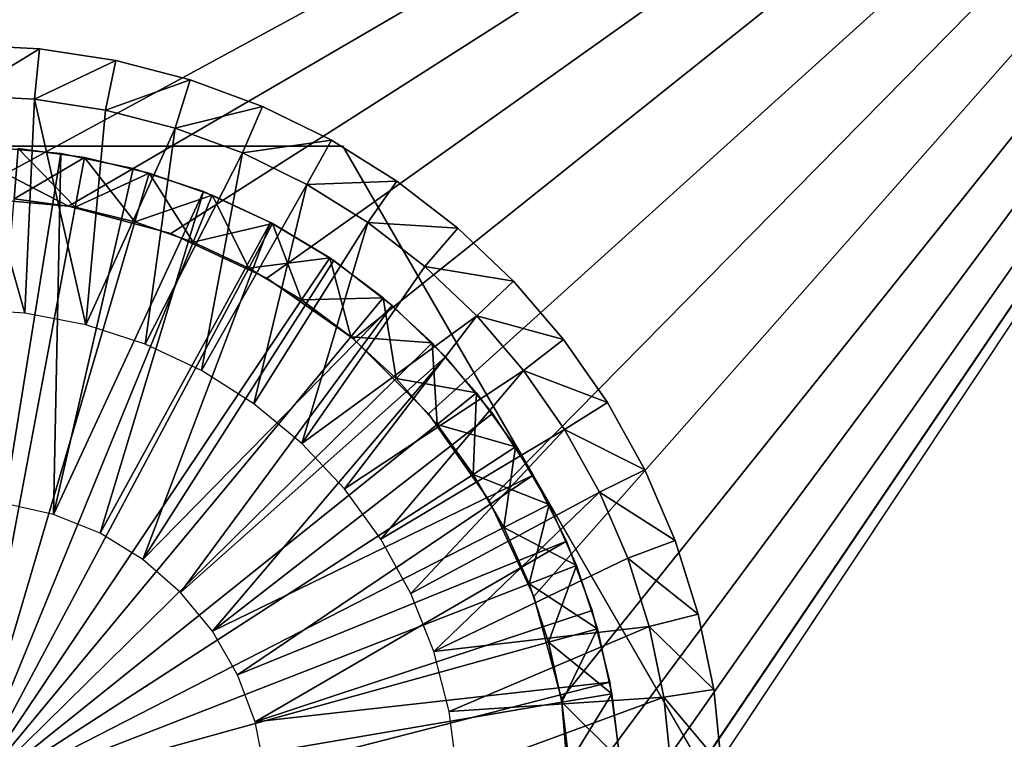
# Model space of a CAD drawing. Extents: x 0 to 400, y 0 to 1043.
# Drawn here: x 381 to 390, y 1027 to 1034 of the extents above; entities that cross this region are included whole.
import ezdxf

# ---------------------------------------------------------------- set-up
doc = ezdxf.new("R2010")
doc.units = 0
doc.header["$MEASUREMENT"] = 0

msp = doc.modelspace()

# ---------------------------------------------------------------- linework, layer by layer
for points in [[(397.5, 1041.5, 95), (362.5, 1041.5, 95), (397.5, 1.50001, 95)], [(397.5, 1.50001, 95), (362.5, 1041.5, 95), (362.5, 1.50001, 95)], [(397.5, 1041.5, 65), (381.041901, 1031.909058, 65), (362.5, 1041.5, 65)], [(362.5, 1041.5, 65), (381.041901, 1031.909058, 65), (380, 1032, 65)], [(362.5, 1041.5, 93.5), (397.5, 1041.5, 93.5), (362.5, 1.50001, 93.5)], [(362.5, 1.50001, 93.5), (397.5, 1041.5, 93.5), (397.5, 1.50001, 93.5)], [(362.5, 1041.5, 66.5), (380, 1032, 66.5), (397.5, 1041.5, 66.5)], [(397.5, 1041.5, 66.5), (380, 1032, 66.5), (381.041901, 1031.909058, 66.5)], [(397.5, 1041.5, 65), (382.052094, 1031.637939, 65), (381.041901, 1031.909058, 65)], [(397.5, 1041.5, 66.5), (381.041901, 1031.909058, 66.5), (382.052094, 1031.637939, 66.5)], [(383, 1031.196045, 65), (382.052094, 1031.637939, 65), (397.5, 1041.5, 65)], [(382.052094, 1031.637939, 66.5), (383, 1031.196045, 66.5), (397.5, 1041.5, 66.5)], [(397.5, 1041.5, 65), (383.856689, 1030.595947, 65), (383, 1031.196045, 65)], [(397.5, 1041.5, 66.5), (383, 1031.196045, 66.5), (383.856689, 1030.595947, 66.5)], [(397.5, 1041.5, 65), (384.596313, 1029.857056, 65), (383.856689, 1030.595947, 65)], [(397.5, 1041.5, 66.5), (383.856689, 1030.595947, 66.5), (384.596313, 1029.857056, 66.5)], [(385.196198, 1029, 65), (384.596313, 1029.857056, 65), (397.5, 1041.5, 65)], [(384.596313, 1029.857056, 66.5), (385.196198, 1029, 66.5), (397.5, 1041.5, 66.5)], [(397.5, 1.50001, 65), (385.196198, 1023, 65), (397.5, 1041.5, 65)], [(397.5, 1041.5, 65), (385.196198, 1023, 65), (385.638214, 1023.947998, 65)], [(397.5, 1041.5, 65), (385.638214, 1028.052002, 65), (385.196198, 1029, 65)], [(397.5, 1041.5, 66.5), (385.196198, 1029, 66.5), (385.638214, 1028.052002, 66.5)], [(397.5, 1041.5, 65), (385.638214, 1023.947998, 65), (385.908905, 1024.958008, 65)], [(397.5, 1041.5, 65), (385.908905, 1027.041992, 65), (385.638214, 1028.052002, 65)], [(397.5, 1041.5, 66.5), (385.908905, 1024.958008, 66.5), (385.638214, 1023.947998, 66.5)], [(385.638214, 1023.947998, 66.5), (397.5, 1.50001, 66.5), (397.5, 1041.5, 66.5)], [(397.5, 1041.5, 66.5), (385.638214, 1028.052002, 66.5), (385.908905, 1027.041992, 66.5)], [(385.908905, 1024.958008, 65), (386, 1026, 65), (397.5, 1041.5, 65)], [(386, 1026, 65), (385.908905, 1027.041992, 65), (397.5, 1041.5, 65)], [(385.908905, 1027.041992, 66.5), (386, 1026, 66.5), (397.5, 1041.5, 66.5)], [(397.5, 1041.5, 66.5), (386, 1026, 66.5), (385.908905, 1024.958008, 66.5)], [(380, 1033.5, 64), (380.758789, 1033.462036, 65), (380.758789, 1033.462036, 64)], [(380, 1033.5, 64), (380, 1033.5, 65), (380.758789, 1033.462036, 65)], [(380.758789, 1033.462036, 64), (380, 1033, 63.5), (380, 1033.5, 64)], [(380.758789, 1033.462036, 64), (380.708191, 1032.963989, 63.5), (380, 1033, 63.5)], [(381.509796, 1033.345947, 64), (380.708191, 1032.963989, 63.5), (380.758789, 1033.462036, 64)], [(380.758789, 1033.462036, 64), (380.758789, 1033.462036, 65), (381.509796, 1033.345947, 65)], [(380.758789, 1033.462036, 64), (381.509796, 1033.345947, 65), (381.509796, 1033.345947, 64)], [(381.509796, 1033.345947, 64), (381.409088, 1032.857056, 63.5), (380.708191, 1032.963989, 63.5)], [(382.245209, 1033.156006, 64), (381.409088, 1032.857056, 63.5), (381.509796, 1033.345947, 64)], [(381.509796, 1033.345947, 64), (381.509796, 1033.345947, 65), (382.245209, 1033.156006, 65)], [(381.509796, 1033.345947, 64), (382.245209, 1033.156006, 65), (382.245209, 1033.156006, 64)], [(382.245209, 1033.156006, 64), (382.095612, 1032.678955, 63.5), (381.409088, 1032.857056, 63.5)], [(382.957703, 1032.891968, 64), (382.095612, 1032.678955, 63.5), (382.245209, 1033.156006, 64)], [(382.245209, 1033.156006, 64), (382.245209, 1033.156006, 65), (382.957703, 1032.891968, 65)], [(382.245209, 1033.156006, 64), (382.957703, 1032.891968, 65), (382.957703, 1032.891968, 64)], [(380, 1030.889038, 63.5), (380, 1033, 63.5), (380.612793, 1030.849976, 63.5)], [(380.612793, 1030.849976, 63.5), (380, 1033, 63.5), (380.708191, 1032.963989, 63.5)], [(380.612793, 1030.849976, 63.5), (380.708191, 1032.963989, 63.5), (381.215912, 1030.734985, 63.5)], [(380.708191, 1032.963989, 63.5), (381.409088, 1032.857056, 63.5), (381.215912, 1030.734985, 63.5)], [(381.215912, 1030.734985, 63.5), (381.409088, 1032.857056, 63.5), (382.095612, 1032.678955, 63.5)], [(382.957703, 1032.891968, 64), (382.760498, 1032.432983, 63.5), (382.095612, 1032.678955, 63.5)], [(383.639801, 1032.557983, 64), (382.760498, 1032.432983, 63.5), (382.957703, 1032.891968, 64)], [(382.957703, 1032.891968, 64), (382.957703, 1032.891968, 65), (383.639801, 1032.557983, 65)], [(382.957703, 1032.891968, 64), (383.639801, 1032.557983, 65), (383.639801, 1032.557983, 64)], [(381.215912, 1030.734985, 63.5), (382.095612, 1032.678955, 63.5), (381.799805, 1030.546021, 63.5)], [(381.799805, 1030.546021, 63.5), (382.095612, 1032.678955, 63.5), (382.760498, 1032.432983, 63.5)], [(380, 1032.5, 56), (376.247192, 1032.5, 63), (383.752808, 1032.5, 63)], [(380, 1032.5, 56), (383.752808, 1032.5, 63), (383.752808, 1032.5, 56)], [(380.412109, 1028.972046, 55.200001), (380.243103, 1032.494995, 55.200001), (380.968811, 1032.427002, 55.200001)], [(380.243103, 1032.494995, 55.200001), (380.968811, 1032.427002, 56), (380.968811, 1032.427002, 55.200001)], [(380.243103, 1032.494995, 55.200001), (380.243103, 1032.494995, 56), (380.968811, 1032.427002, 56)], [(380.548309, 1032.477051, 52.700001), (380.506104, 1031.979004, 53.200001), (381.108398, 1031.896973, 53.200001)], [(381.200714, 1032.387939, 50.200001), (380.506104, 1031.979004, 49.700001), (380.548309, 1032.477051, 50.200001)], [(380.548309, 1032.477051, 52.700001), (381.108398, 1031.896973, 53.200001), (381.200714, 1032.387939, 52.700001)], [(381.200714, 1032.387939, 52.700001), (381.200714, 1032.387939, 50.200001), (380.548309, 1032.477051, 50.200001)], [(381.200714, 1032.387939, 52.700001), (380.548309, 1032.477051, 50.200001), (380.548309, 1032.477051, 52.700001)], [(383.639801, 1032.557983, 64), (383.397095, 1032.119995, 63.5), (382.760498, 1032.432983, 63.5)], [(384.284485, 1032.156006, 64), (383.397095, 1032.119995, 63.5), (383.639801, 1032.557983, 64)], [(383.639801, 1032.557983, 64), (383.639801, 1032.557983, 65), (384.284485, 1032.156006, 65)], [(383.639801, 1032.557983, 64), (384.284485, 1032.156006, 65), (384.284485, 1032.156006, 64)], [(383.752808, 1032.5, 56), (383.752808, 1032.5, 63), (385.629211, 1029.25, 56)], [(385.629211, 1029.25, 56), (383.752808, 1032.5, 63), (387.505615, 1026, 63)], [(380.412109, 1028.972046, 55.200001), (380.968811, 1032.427002, 55.200001), (380.895599, 1028.863037, 55.200001)], [(381.200714, 1032.387939, 50.200001), (381.108398, 1031.896973, 49.700001), (380.506104, 1031.979004, 49.700001)], [(380.895599, 1028.863037, 55.200001), (380.968811, 1032.427002, 55.200001), (381.682312, 1032.279053, 55.200001)], [(380.968811, 1032.427002, 55.200001), (380.968811, 1032.427002, 56), (381.682312, 1032.279053, 56)], [(380.968811, 1032.427002, 55.200001), (381.682312, 1032.279053, 56), (381.682312, 1032.279053, 55.200001)], [(381.200714, 1032.387939, 52.700001), (381.108398, 1031.896973, 53.200001), (381.699188, 1031.754028, 53.200001)], [(381.840912, 1032.234009, 50.200001), (381.108398, 1031.896973, 49.700001), (381.200714, 1032.387939, 50.200001)], [(381.200714, 1032.387939, 52.700001), (381.699188, 1031.754028, 53.200001), (381.840912, 1032.234009, 52.700001)], [(381.840912, 1032.234009, 52.700001), (381.840912, 1032.234009, 50.200001), (381.200714, 1032.387939, 50.200001)], [(381.840912, 1032.234009, 52.700001), (381.200714, 1032.387939, 50.200001), (381.200714, 1032.387939, 52.700001)], [(381.799805, 1030.546021, 63.5), (382.760498, 1032.432983, 63.5), (382.355286, 1030.284058, 63.5)], [(382.355286, 1030.284058, 63.5), (382.760498, 1032.432983, 63.5), (383.397095, 1032.119995, 63.5)], [(380.895599, 1028.863037, 55.200001), (381.682312, 1032.279053, 55.200001), (382.374695, 1032.051025, 55.200001)], [(381.682312, 1032.279053, 55.200001), (381.682312, 1032.279053, 56), (382.374695, 1032.051025, 56)], [(381.682312, 1032.279053, 55.200001), (382.374695, 1032.051025, 56), (382.374695, 1032.051025, 55.200001)], [(381.840912, 1032.234009, 50.200001), (381.699188, 1031.754028, 49.700001), (381.108398, 1031.896973, 49.700001)], [(381.840912, 1032.234009, 52.700001), (381.699188, 1031.754028, 53.200001), (382.272705, 1031.552979, 53.200001)], [(382.462097, 1032.015991, 50.200001), (381.699188, 1031.754028, 49.700001), (381.840912, 1032.234009, 50.200001)], [(381.840912, 1032.234009, 52.700001), (382.272705, 1031.552979, 53.200001), (382.462097, 1032.015991, 52.700001)], [(382.462097, 1032.015991, 52.700001), (382.462097, 1032.015991, 50.200001), (381.840912, 1032.234009, 50.200001)], [(382.462097, 1032.015991, 52.700001), (381.840912, 1032.234009, 50.200001), (381.840912, 1032.234009, 52.700001)], [(382.355286, 1030.284058, 63.5), (383.397095, 1032.119995, 63.5), (382.873688, 1029.954956, 63.5)], [(382.873688, 1029.954956, 63.5), (383.397095, 1032.119995, 63.5), (383.998901, 1031.744995, 63.5)], [(384.284485, 1032.156006, 64), (383.998901, 1031.744995, 63.5), (383.397095, 1032.119995, 63.5)], [(384.885315, 1031.69104, 64), (383.998901, 1031.744995, 63.5), (384.284485, 1032.156006, 64)], [(384.284485, 1032.156006, 64), (384.284485, 1032.156006, 65), (384.885315, 1031.69104, 65)], [(384.284485, 1032.156006, 64), (384.885315, 1031.69104, 65), (384.885315, 1031.69104, 64)], [(380.506104, 1031.979004, 49.700001), (381.108398, 1031.896973, 49.700001), (380, 1026, 49.700001)], [(380.895599, 1028.863037, 55.200001), (382.374695, 1032.051025, 55.200001), (381.354614, 1028.677002, 55.200001)], [(381.354614, 1028.677002, 55.200001), (382.374695, 1032.051025, 55.200001), (383.037292, 1031.746948, 55.200001)], [(382.462097, 1032.015991, 50.200001), (382.272705, 1031.552979, 49.700001), (381.699188, 1031.754028, 49.700001)], [(382.462097, 1032.015991, 52.700001), (382.272705, 1031.552979, 53.200001), (382.822815, 1031.295044, 53.200001)], [(383.058014, 1031.735962, 50.200001), (382.272705, 1031.552979, 49.700001), (382.462097, 1032.015991, 50.200001)], [(382.374695, 1032.051025, 55.200001), (382.374695, 1032.051025, 56), (383.037292, 1031.746948, 56)], [(382.374695, 1032.051025, 55.200001), (383.037292, 1031.746948, 56), (383.037292, 1031.746948, 55.200001)], [(382.462097, 1032.015991, 52.700001), (382.822815, 1031.295044, 53.200001), (383.058014, 1031.735962, 52.700001)], [(383.058014, 1031.735962, 52.700001), (383.058014, 1031.735962, 50.200001), (382.462097, 1032.015991, 50.200001)], [(383.058014, 1031.735962, 52.700001), (382.462097, 1032.015991, 50.200001), (382.462097, 1032.015991, 52.700001)], [(380, 1026, 49.700001), (381.108398, 1031.896973, 49.700001), (381.699188, 1031.754028, 49.700001)], [(380, 1026, 49.700001), (381.699188, 1031.754028, 49.700001), (382.272705, 1031.552979, 49.700001)], [(381.354614, 1028.677002, 55.200001), (383.037292, 1031.746948, 55.200001), (381.776703, 1028.416992, 55.200001)], [(383.037292, 1031.746948, 55.200001), (383.661591, 1031.370972, 55.200001), (381.776703, 1028.416992, 55.200001)], [(383.058014, 1031.735962, 50.200001), (382.822815, 1031.295044, 49.700001), (382.272705, 1031.552979, 49.700001)], [(383.058014, 1031.735962, 52.700001), (382.822815, 1031.295044, 53.200001), (383.343994, 1030.982056, 53.200001)], [(383.622589, 1031.396973, 50.200001), (382.822815, 1031.295044, 49.700001), (383.058014, 1031.735962, 50.200001)], [(382.873688, 1029.954956, 63.5), (383.998901, 1031.744995, 63.5), (383.346802, 1029.563965, 63.5)], [(383.037292, 1031.746948, 55.200001), (383.037292, 1031.746948, 56), (383.661591, 1031.370972, 56)], [(383.037292, 1031.746948, 55.200001), (383.661591, 1031.370972, 56), (383.661591, 1031.370972, 55.200001)], [(383.058014, 1031.735962, 52.700001), (383.343994, 1030.982056, 53.200001), (383.622589, 1031.396973, 52.700001)], [(383.622589, 1031.396973, 52.700001), (383.622589, 1031.396973, 50.200001), (383.058014, 1031.735962, 50.200001)], [(383.622589, 1031.396973, 52.700001), (383.058014, 1031.735962, 50.200001), (383.058014, 1031.735962, 52.700001)], [(383.998901, 1031.744995, 63.5), (384.559601, 1031.311035, 63.5), (383.346802, 1029.563965, 63.5)], [(384.885315, 1031.69104, 64), (384.559601, 1031.311035, 63.5), (383.998901, 1031.744995, 63.5)], [(385.436005, 1031.166992, 64), (384.559601, 1031.311035, 63.5), (384.885315, 1031.69104, 64)], [(384.885315, 1031.69104, 64), (384.885315, 1031.69104, 65), (385.436005, 1031.166992, 65)], [(384.885315, 1031.69104, 64), (385.436005, 1031.166992, 65), (385.436005, 1031.166992, 64)], [(382.272705, 1031.552979, 49.700001), (382.822815, 1031.295044, 49.700001), (380, 1026, 49.700001)], [(383.622589, 1031.396973, 50.200001), (383.343994, 1030.982056, 49.700001), (382.822815, 1031.295044, 49.700001)], [(383.622589, 1031.396973, 52.700001), (383.343994, 1030.982056, 53.200001), (383.830811, 1030.618042, 53.200001)], [(384.149994, 1031.003052, 50.200001), (383.343994, 1030.982056, 49.700001), (383.622589, 1031.396973, 50.200001)], [(383.622589, 1031.396973, 52.700001), (383.830811, 1030.618042, 53.200001), (384.149994, 1031.003052, 52.700001)], [(384.149994, 1031.003052, 52.700001), (384.149994, 1031.003052, 50.200001), (383.622589, 1031.396973, 50.200001)], [(384.149994, 1031.003052, 52.700001), (383.622589, 1031.396973, 50.200001), (383.622589, 1031.396973, 52.700001)], [(381.776703, 1028.416992, 55.200001), (383.661591, 1031.370972, 55.200001), (384.239899, 1030.927002, 55.200001)], [(383.346802, 1029.563965, 63.5), (384.559601, 1031.311035, 63.5), (385.073608, 1030.822998, 63.5)], [(383.661591, 1031.370972, 55.200001), (383.661591, 1031.370972, 56), (384.239899, 1030.927002, 56)], [(383.661591, 1031.370972, 55.200001), (384.239899, 1030.927002, 56), (384.239899, 1030.927002, 55.200001)], [(385.436005, 1031.166992, 64), (385.073608, 1030.822998, 63.5), (384.559601, 1031.311035, 63.5)], [(380, 1026, 49.700001), (382.822815, 1031.295044, 49.700001), (383.343994, 1030.982056, 49.700001)], [(385.930786, 1030.590942, 64), (385.073608, 1030.822998, 63.5), (385.436005, 1031.166992, 64)], [(385.436005, 1031.166992, 64), (385.436005, 1031.166992, 65), (385.930786, 1030.590942, 65)], [(385.436005, 1031.166992, 64), (385.930786, 1030.590942, 65), (385.930786, 1030.590942, 64)], [(380, 1026, 49.700001), (383.343994, 1030.982056, 49.700001), (383.830811, 1030.618042, 49.700001)], [(381.776703, 1028.416992, 55.200001), (384.239899, 1030.927002, 55.200001), (382.150391, 1028.092041, 55.200001)], [(382.150391, 1028.092041, 55.200001), (384.239899, 1030.927002, 55.200001), (384.764893, 1030.421021, 55.200001)], [(384.149994, 1031.003052, 50.200001), (383.830811, 1030.618042, 49.700001), (383.343994, 1030.982056, 49.700001)], [(384.149994, 1031.003052, 52.700001), (383.830811, 1030.618042, 53.200001), (384.27829, 1030.207031, 53.200001)], [(384.634888, 1030.557007, 50.200001), (383.830811, 1030.618042, 49.700001), (384.149994, 1031.003052, 50.200001)], [(384.149994, 1031.003052, 52.700001), (384.27829, 1030.207031, 53.200001), (384.634888, 1030.557007, 52.700001)], [(384.634888, 1030.557007, 52.700001), (384.634888, 1030.557007, 50.200001), (384.149994, 1031.003052, 50.200001)], [(384.634888, 1030.557007, 52.700001), (384.149994, 1031.003052, 50.200001), (384.149994, 1031.003052, 52.700001)], [(384.239899, 1030.927002, 55.200001), (384.239899, 1030.927002, 56), (384.764893, 1030.421021, 56)], [(384.239899, 1030.927002, 55.200001), (384.764893, 1030.421021, 56), (384.764893, 1030.421021, 55.200001)], [(383.346802, 1029.563965, 63.5), (385.073608, 1030.822998, 63.5), (383.76709, 1029.115967, 63.5)], [(383.76709, 1029.115967, 63.5), (385.073608, 1030.822998, 63.5), (385.5354, 1030.285034, 63.5)], [(385.930786, 1030.590942, 64), (385.5354, 1030.285034, 63.5), (385.073608, 1030.822998, 63.5)], [(383.830811, 1030.618042, 49.700001), (384.27829, 1030.207031, 49.700001), (380, 1026, 49.700001)], [(384.634888, 1030.557007, 50.200001), (384.27829, 1030.207031, 49.700001), (383.830811, 1030.618042, 49.700001)], [(384.634888, 1030.557007, 52.700001), (384.27829, 1030.207031, 53.200001), (384.682007, 1029.751953, 53.200001)], [(385.072113, 1030.064941, 50.200001), (384.27829, 1030.207031, 49.700001), (384.634888, 1030.557007, 50.200001)], [(384.634888, 1030.557007, 52.700001), (384.682007, 1029.751953, 53.200001), (385.072113, 1030.064941, 52.700001)], [(385.072113, 1030.064941, 52.700001), (385.072113, 1030.064941, 50.200001), (384.634888, 1030.557007, 50.200001)], [(385.072113, 1030.064941, 52.700001), (384.634888, 1030.557007, 50.200001), (384.634888, 1030.557007, 52.700001)], [(386.364807, 1029.967041, 64), (385.5354, 1030.285034, 63.5), (385.930786, 1030.590942, 64)], [(385.930786, 1030.590942, 64), (385.930786, 1030.590942, 65), (386.364807, 1029.967041, 65)], [(385.930786, 1030.590942, 64), (386.364807, 1029.967041, 65), (386.364807, 1029.967041, 64)], [(382.150391, 1028.092041, 55.200001), (384.764893, 1030.421021, 55.200001), (382.465302, 1027.708984, 55.200001)], [(382.465302, 1027.708984, 55.200001), (384.764893, 1030.421021, 55.200001), (385.229889, 1029.859985, 55.200001)], [(384.764893, 1030.421021, 55.200001), (384.764893, 1030.421021, 56), (385.229889, 1029.859985, 56)], [(384.764893, 1030.421021, 55.200001), (385.229889, 1029.859985, 56), (385.229889, 1029.859985, 55.200001)], [(383.76709, 1029.115967, 63.5), (385.5354, 1030.285034, 63.5), (384.127899, 1028.619995, 63.5)], [(384.127899, 1028.619995, 63.5), (385.5354, 1030.285034, 63.5), (385.940491, 1029.703003, 63.5)], [(386.364807, 1029.967041, 64), (385.940491, 1029.703003, 63.5), (385.5354, 1030.285034, 63.5)], [(380, 1026, 49.700001), (384.27829, 1030.207031, 49.700001), (384.682007, 1029.751953, 49.700001)], [(385.072113, 1030.064941, 50.200001), (384.682007, 1029.751953, 49.700001), (384.27829, 1030.207031, 49.700001)], [(385.072113, 1030.064941, 52.700001), (384.682007, 1029.751953, 53.200001), (385.037598, 1029.259033, 53.200001)], [(385.457397, 1029.531006, 50.200001), (384.682007, 1029.751953, 49.700001), (385.072113, 1030.064941, 50.200001)], [(385.072113, 1030.064941, 52.700001), (385.037598, 1029.259033, 53.200001), (385.457397, 1029.531006, 52.700001)], [(385.457397, 1029.531006, 52.700001), (385.457397, 1029.531006, 50.200001), (385.072113, 1030.064941, 50.200001)], [(385.457397, 1029.531006, 52.700001), (385.072113, 1030.064941, 50.200001), (385.072113, 1030.064941, 52.700001)], [(386.73349, 1029.302979, 64), (385.940491, 1029.703003, 63.5), (386.364807, 1029.967041, 64)], [(386.364807, 1029.967041, 64), (386.364807, 1029.967041, 65), (386.73349, 1029.302979, 65)], [(386.364807, 1029.967041, 64), (386.73349, 1029.302979, 65), (386.73349, 1029.302979, 64)], [(382.465302, 1027.708984, 55.200001), (385.229889, 1029.859985, 55.200001), (385.629211, 1029.25, 55.200001)], [(385.229889, 1029.859985, 55.200001), (385.229889, 1029.859985, 56), (385.629211, 1029.25, 56)], [(385.229889, 1029.859985, 55.200001), (385.629211, 1029.25, 56), (385.629211, 1029.25, 55.200001)], [(380, 1026, 49.700001), (384.682007, 1029.751953, 49.700001), (385.037598, 1029.259033, 49.700001)], [(385.457397, 1029.531006, 50.200001), (385.037598, 1029.259033, 49.700001), (384.682007, 1029.751953, 49.700001)], [(384.127899, 1028.619995, 63.5), (385.940491, 1029.703003, 63.5), (384.423706, 1028.082031, 63.5)], [(384.423706, 1028.082031, 63.5), (385.940491, 1029.703003, 63.5), (386.284607, 1029.083008, 63.5)], [(386.73349, 1029.302979, 64), (386.284607, 1029.083008, 63.5), (385.940491, 1029.703003, 63.5)], [(385.457397, 1029.531006, 52.700001), (385.037598, 1029.259033, 53.200001), (385.341492, 1028.733032, 53.200001)], [(385.786591, 1028.96106, 50.200001), (385.037598, 1029.259033, 49.700001), (385.457397, 1029.531006, 50.200001)], [(385.457397, 1029.531006, 52.700001), (385.341492, 1028.733032, 53.200001), (385.786591, 1028.96106, 52.700001)], [(385.786591, 1028.96106, 52.700001), (385.786591, 1028.96106, 50.200001), (385.457397, 1029.531006, 50.200001)], [(385.786591, 1028.96106, 52.700001), (385.457397, 1029.531006, 50.200001), (385.457397, 1029.531006, 52.700001)], [(385.037598, 1029.259033, 49.700001), (385.341492, 1028.733032, 49.700001), (380, 1026, 49.700001)], [(385.786591, 1028.96106, 50.200001), (385.341492, 1028.733032, 49.700001), (385.037598, 1029.259033, 49.700001)], [(387.033112, 1028.60498, 64), (386.284607, 1029.083008, 63.5), (386.73349, 1029.302979, 64)], [(386.73349, 1029.302979, 64), (386.73349, 1029.302979, 65), (387.033112, 1028.60498, 65)], [(386.73349, 1029.302979, 64), (387.033112, 1028.60498, 65), (387.033112, 1028.60498, 64)], [(382.465302, 1027.708984, 55.200001), (385.629211, 1029.25, 55.200001), (382.713104, 1027.280029, 55.200001)], [(382.713104, 1027.280029, 55.200001), (385.629211, 1029.25, 55.200001), (385.957703, 1028.598999, 55.200001)], [(385.629211, 1029.25, 55.200001), (385.629211, 1029.25, 56), (385.957703, 1028.598999, 56)], [(385.629211, 1029.25, 55.200001), (385.957703, 1028.598999, 56), (385.957703, 1028.598999, 55.200001)], [(385.629211, 1029.25, 56), (387.505615, 1026, 63), (387.505615, 1026, 56)], [(384.423706, 1028.082031, 63.5), (386.284607, 1029.083008, 63.5), (384.649689, 1027.510986, 63.5)], [(384.649689, 1027.510986, 63.5), (386.284607, 1029.083008, 63.5), (386.564301, 1028.43103, 63.5)], [(387.033112, 1028.60498, 64), (386.564301, 1028.43103, 63.5), (386.284607, 1029.083008, 63.5)], [(385.786591, 1028.96106, 52.700001), (385.341492, 1028.733032, 53.200001), (385.590515, 1028.178955, 53.200001)], [(386.056396, 1028.359985, 50.200001), (385.341492, 1028.733032, 49.700001), (385.786591, 1028.96106, 50.200001)], [(385.786591, 1028.96106, 52.700001), (385.590515, 1028.178955, 53.200001), (386.056396, 1028.359985, 52.700001)], [(386.056396, 1028.359985, 52.700001), (386.056396, 1028.359985, 50.200001), (385.786591, 1028.96106, 50.200001)], [(386.056396, 1028.359985, 52.700001), (385.786591, 1028.96106, 50.200001), (385.786591, 1028.96106, 52.700001)], [(380, 1026, 49.700001), (385.341492, 1028.733032, 49.700001), (385.590515, 1028.178955, 49.700001)], [(386.056396, 1028.359985, 50.200001), (385.590515, 1028.178955, 49.700001), (385.341492, 1028.733032, 49.700001)], [(382.713104, 1027.280029, 55.200001), (385.957703, 1028.598999, 55.200001), (382.88681, 1026.81604, 55.200001)], [(382.88681, 1026.81604, 55.200001), (385.957703, 1028.598999, 55.200001), (386.211212, 1027.916016, 55.200001)], [(385.957703, 1028.598999, 55.200001), (385.957703, 1028.598999, 56), (386.211212, 1027.916016, 56)], [(385.957703, 1028.598999, 55.200001), (386.211212, 1027.916016, 56), (386.211212, 1027.916016, 55.200001)], [(387.26059, 1027.880005, 64), (386.564301, 1028.43103, 63.5), (387.033112, 1028.60498, 64)], [(387.033112, 1028.60498, 64), (387.033112, 1028.60498, 65), (387.26059, 1027.880005, 65)], [(387.033112, 1028.60498, 64), (387.26059, 1027.880005, 65), (387.26059, 1027.880005, 64)], [(384.649689, 1027.510986, 63.5), (386.564301, 1028.43103, 63.5), (386.776611, 1027.755005, 63.5)], [(387.26059, 1027.880005, 64), (386.776611, 1027.755005, 63.5), (386.564301, 1028.43103, 63.5)], [(386.056396, 1028.359985, 52.700001), (385.590515, 1028.178955, 53.200001), (385.782196, 1027.602051, 53.200001)], [(386.264099, 1027.734985, 50.200001), (385.590515, 1028.178955, 49.700001), (386.056396, 1028.359985, 50.200001)], [(386.056396, 1028.359985, 52.700001), (385.782196, 1027.602051, 53.200001), (386.264099, 1027.734985, 52.700001)], [(386.264099, 1027.734985, 52.700001), (386.264099, 1027.734985, 50.200001), (386.056396, 1028.359985, 50.200001)], [(386.264099, 1027.734985, 52.700001), (386.056396, 1028.359985, 50.200001), (386.056396, 1028.359985, 52.700001)], [(380, 1026, 49.700001), (385.590515, 1028.178955, 49.700001), (385.782196, 1027.602051, 49.700001)], [(386.264099, 1027.734985, 50.200001), (385.782196, 1027.602051, 49.700001), (385.590515, 1028.178955, 49.700001)], [(382.88681, 1026.81604, 55.200001), (386.211212, 1027.916016, 55.200001), (386.386688, 1027.208008, 55.200001)], [(386.211212, 1027.916016, 55.200001), (386.211212, 1027.916016, 56), (386.386688, 1027.208008, 56)], [(386.211212, 1027.916016, 55.200001), (386.386688, 1027.208008, 56), (386.386688, 1027.208008, 55.200001)], [(387.413513, 1027.135986, 64), (386.776611, 1027.755005, 63.5), (387.26059, 1027.880005, 64)], [(387.26059, 1027.880005, 64), (387.26059, 1027.880005, 65), (387.413513, 1027.135986, 65)], [(387.26059, 1027.880005, 64), (387.413513, 1027.135986, 65), (387.413513, 1027.135986, 64)], [(384.649689, 1027.510986, 63.5), (386.776611, 1027.755005, 63.5), (384.802399, 1026.916016, 63.5)], [(384.802399, 1026.916016, 63.5), (386.776611, 1027.755005, 63.5), (386.919312, 1027.060059, 63.5)], [(386.264099, 1027.734985, 52.700001), (385.782196, 1027.602051, 53.200001), (385.914612, 1027.009033, 53.200001)], [(386.407501, 1027.093018, 50.200001), (385.782196, 1027.602051, 49.700001), (386.264099, 1027.734985, 50.200001)], [(386.264099, 1027.734985, 52.700001), (385.914612, 1027.009033, 53.200001), (386.407501, 1027.093018, 52.700001)], [(386.407501, 1027.093018, 52.700001), (386.407501, 1027.093018, 50.200001), (386.264099, 1027.734985, 50.200001)], [(386.407501, 1027.093018, 52.700001), (386.264099, 1027.734985, 50.200001), (386.264099, 1027.734985, 52.700001)], [(387.413513, 1027.135986, 64), (386.919312, 1027.060059, 63.5), (386.776611, 1027.755005, 63.5)], [(385.782196, 1027.602051, 49.700001), (385.914612, 1027.009033, 49.700001), (380, 1026, 49.700001)], [(386.407501, 1027.093018, 50.200001), (385.914612, 1027.009033, 49.700001), (385.782196, 1027.602051, 49.700001)], [(382.88681, 1026.81604, 55.200001), (386.386688, 1027.208008, 55.200001), (382.981812, 1026.329956, 55.200001)], [(382.981812, 1026.329956, 55.200001), (386.386688, 1027.208008, 55.200001), (386.481812, 1026.485962, 55.200001)], [(386.386688, 1027.208008, 55.200001), (386.386688, 1027.208008, 56), (386.481812, 1026.485962, 56)], [(386.386688, 1027.208008, 55.200001), (386.481812, 1026.485962, 56), (386.481812, 1026.485962, 55.200001)], [(387.490387, 1026.380005, 64), (386.919312, 1027.060059, 63.5), (387.413513, 1027.135986, 64)], [(387.413513, 1027.135986, 64), (387.413513, 1027.135986, 65), (387.490387, 1026.380005, 65)], [(387.413513, 1027.135986, 64), (387.490387, 1026.380005, 65), (387.490387, 1026.380005, 64)], [(384.802399, 1026.916016, 63.5), (386.919312, 1027.060059, 63.5), (384.879395, 1026.307007, 63.5)], [(384.879395, 1026.307007, 63.5), (386.919312, 1027.060059, 63.5), (386.990997, 1026.35498, 63.5)], [(386.407501, 1027.093018, 52.700001), (385.914612, 1027.009033, 53.200001), (385.986298, 1026.405029, 53.200001)], [(386.485199, 1026.438965, 50.200001), (385.914612, 1027.009033, 49.700001), (386.407501, 1027.093018, 50.200001)], [(386.407501, 1027.093018, 52.700001), (385.986298, 1026.405029, 53.200001), (386.485199, 1026.438965, 52.700001)], [(386.485199, 1026.438965, 52.700001), (386.485199, 1026.438965, 50.200001), (386.407501, 1027.093018, 50.200001)], [(386.485199, 1026.438965, 52.700001), (386.407501, 1027.093018, 50.200001), (386.407501, 1027.093018, 52.700001)], [(387.490387, 1026.380005, 64), (386.990997, 1026.35498, 63.5), (386.919312, 1027.060059, 63.5)], [(380, 1026, 49.700001), (385.914612, 1027.009033, 49.700001), (385.986298, 1026.405029, 49.700001)], [(386.485199, 1026.438965, 50.200001), (385.986298, 1026.405029, 49.700001), (385.914612, 1027.009033, 49.700001)]]:
    msp.add_3dface(points)

doc.saveas('drawing.dxf')
